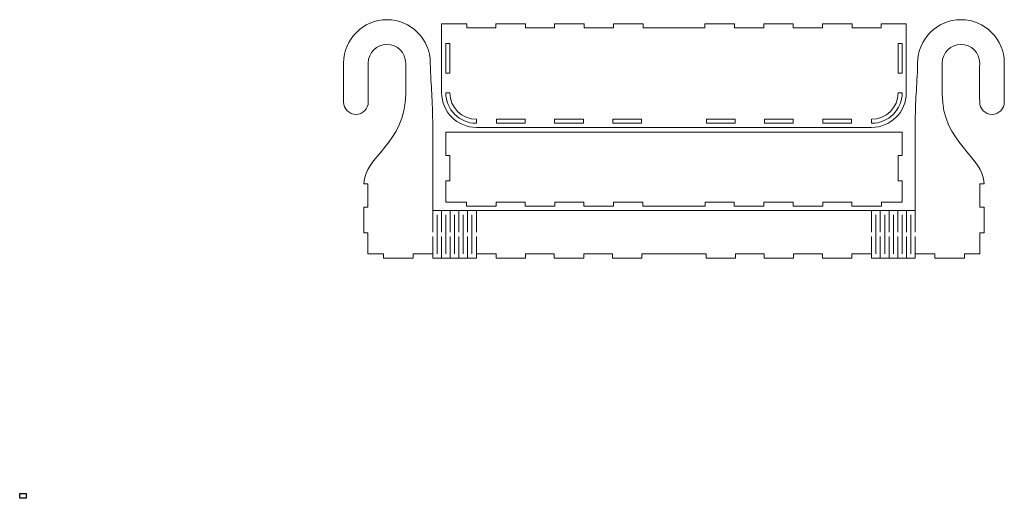
# Model space of a CAD drawing. Units: centimetres. Extents: x -68 to 56, y -15 to 83.
# Drawn here: x -68 to 0, y 11 to 44 of the extents above; entities that cross this region are included whole.
import ezdxf

# ---------------------------------------------------------------- set-up
doc = ezdxf.new("R2010")
doc.units = ezdxf.units.CM
doc.header["$MEASUREMENT"] = 0
doc.header["$XCLIPFRAME"] = 2
doc.layers.add('Layer 1', color=7, linetype='Continuous')
picture_1 = doc.add_image_def('image1.jpg', size_in_pixel=(2250, 1739))

msp = doc.modelspace()

# ---------------------------------------------------------------- linework, layer by layer
at = {"layer": 'Layer 1', "color": 250, "lineweight": 20}
for points, knots in [([(-6.1478, 28.2398), (-6.1478, 28.2398), (-6.1478, 27.9598), (-6.1478, 27.9598), (-6.1478, 27.9598), (-6.1478, 27.9598), (-9.1478, 27.9598), (-9.1478, 27.9598), (-9.1478, 27.9598), (-9.1478, 27.9598), (-9.1478, 28.2398), (-9.1478, 28.2398), (-9.1478, 28.2398), (-9.1478, 28.2398), (-10.51177, 28.2398), (-10.51177, 28.2398), (-10.51177, 28.2398), (-10.51177, 28.2398), (-10.51177, 27.9598), (-10.51177, 27.9598), (-10.51177, 27.9598), (-10.51177, 27.9598), (-12.53177, 27.9598), (-12.53177, 27.9598), (-12.53177, 27.9598), (-12.53177, 27.9598), (-12.53177, 28.2398), (-12.53177, 28.2398), (-12.53177, 28.2398), (-12.53177, 28.2398), (-14.51177, 28.2398), (-14.51177, 28.2398), (-14.51177, 28.2398), (-14.51177, 28.2398), (-14.51177, 27.9598), (-14.51177, 27.9598), (-14.51177, 27.9598), (-14.51177, 27.9598), (-16.53177, 27.9598), (-16.53177, 27.9598), (-16.53177, 27.9598), (-16.53177, 27.9598), (-16.53177, 28.2398), (-16.53177, 28.2398), (-16.53177, 28.2398), (-16.53177, 28.2398), (-18.51177, 28.2398), (-18.51177, 28.2398), (-18.51177, 28.2398), (-18.51177, 28.2398), (-18.51177, 27.9598), (-18.51177, 27.9598), (-18.51177, 27.9598), (-18.51177, 27.9598), (-20.53177, 27.9598), (-20.53177, 27.9598), (-20.53177, 27.9598), (-20.53177, 27.9598), (-20.53177, 28.2398), (-20.53177, 28.2398), (-20.53177, 28.2398), (-20.53177, 28.2398), (-22.74136, 28.2398), (-22.74136, 28.2398), (-22.74136, 28.2398), (-22.74136, 28.2398), (-24.95095, 28.2398), (-24.95095, 28.2398), (-24.95095, 28.2398), (-24.95095, 28.2398), (-24.95095, 27.9598), (-24.95095, 27.9598), (-24.95095, 27.9598), (-24.95095, 27.9598), (-26.97095, 27.9598), (-26.97095, 27.9598), (-26.97095, 27.9598), (-26.97095, 27.9598), (-26.97095, 28.2398), (-26.97095, 28.2398), (-26.97095, 28.2398), (-26.97095, 28.2398), (-28.95095, 28.2398), (-28.95095, 28.2398), (-28.95095, 28.2398), (-28.95095, 28.2398), (-28.95095, 27.9598), (-28.95095, 27.9598), (-28.95095, 27.9598), (-28.95095, 27.9598), (-30.97095, 27.9598), (-30.97095, 27.9598), (-30.97095, 27.9598), (-30.97095, 27.9598), (-30.97095, 28.2398), (-30.97095, 28.2398), (-30.97095, 28.2398), (-30.97095, 28.2398), (-32.95095, 28.2398), (-32.95095, 28.2398), (-32.95095, 28.2398), (-32.95095, 28.2398), (-32.95095, 27.9598), (-32.95095, 27.9598), (-32.95095, 27.9598), (-32.95095, 27.9598), (-34.97095, 27.9598), (-34.97095, 27.9598), (-34.97095, 27.9598), (-34.97095, 27.9598), (-34.97095, 28.2398), (-34.97095, 28.2398), (-34.97095, 28.2398), (-34.97095, 28.2398), (-36.33492, 28.2398), (-36.33492, 28.2398), (-36.33492, 28.2398), (-36.33492, 28.2398), (-36.33492, 27.9598), (-36.33492, 27.9598), (-36.33492, 27.9598), (-36.33492, 27.9598), (-39.33492, 27.9598), (-39.33492, 27.9598), (-39.33492, 27.9598), (-39.33492, 27.9598), (-39.33492, 28.2398), (-39.33492, 28.2398), (-39.33492, 28.2398), (-39.33492, 28.2398), (-40.68184, 28.2398), (-40.68184, 28.2398), (-40.68184, 28.2398), (-40.68184, 28.2398), (-40.68184, 27.9598), (-40.68184, 27.9598), (-40.68184, 27.9598), (-40.68184, 27.9598), (-42.72184, 27.9598), (-42.72184, 27.9598), (-42.72184, 27.9598), (-42.72184, 27.9598), (-42.72184, 28.2398), (-42.72184, 28.2398), (-42.72184, 28.2398), (-42.72184, 28.2398), (-43.78874, 28.2398), (-43.78874, 28.2398), (-43.78874, 28.2398), (-43.78874, 28.2398), (-43.78874, 29.68598), (-43.78874, 29.68598), (-43.78874, 29.68598), (-43.78874, 29.68598), (-44.06874, 29.68598), (-44.06874, 29.68598), (-44.06874, 29.68598), (-44.06874, 29.68598), (-44.06874, 31.46543), (-44.06874, 31.46543), (-44.06874, 31.46543), (-44.06874, 31.46543), (-43.78874, 31.46543), (-43.78874, 31.46543), (-43.78874, 31.46543), (-43.78874, 31.46543), (-43.78874, 33.06543), (-43.78874, 33.06543), (-43.78874, 33.06543), (-43.78874, 33.06543), (-44.06874, 33.06543), (-44.06874, 33.06543), (-44.06874, 33.06543), (-44.06874, 34.92893), (-41.17268, 35.88448), (-41.19526, 39.23679), (-41.19526, 39.23679), (-41.19526, 39.23679), (-41.19526, 41.3718), (-41.19526, 41.3718), (-41.19526, 41.3718), (-41.19526, 42.08219), (-41.77114, 42.65807), (-42.48153, 42.65807), (-42.48153, 42.65807), (-43.19192, 42.65807), (-43.7678, 42.08219), (-43.7678, 41.3718), (-43.7678, 41.3718), (-43.7678, 40.47578), (-43.76274, 39.57874), (-43.7694, 38.68286), (-43.7694, 38.68286), (-43.7694, 38.21623), (-44.15105, 37.83928), (-44.61767, 37.83928), (-44.61767, 37.83928), (-45.08429, 37.83928), (-45.46256, 38.21755), (-45.46256, 38.68418), (-45.46256, 38.68418), (-45.46256, 38.68418), (-45.46256, 41.3718), (-45.46256, 41.3718), (-45.46256, 41.3718), (-45.46256, 43.01818), (-44.12791, 44.35283), (-42.48153, 44.35283), (-42.48153, 44.35283), (-40.83515, 44.35283), (-39.5005, 43.01818), (-39.5005, 41.3718), (-39.5005, 41.3718), (-39.45738, 39.57548), (-39.33492, 39.03359), (-39.33492, 36.9718), (-39.33492, 36.9718), (-39.33492, 36.9718), (-39.33492, 31.2398), (-39.33492, 31.2398), (-39.33492, 31.2398), (-39.33492, 31.2398), (-36.33492, 31.2398), (-36.33492, 31.2398), (-36.33492, 31.2398), (-31.80373, 31.2398), (-27.27255, 31.2398), (-22.74136, 31.2398), (-22.74136, 31.2398), (-18.21017, 31.2398), (-13.67899, 31.2398), (-9.1478, 31.2398), (-9.1478, 31.2398), (-9.1478, 31.2398), (-6.1478, 31.2398), (-6.1478, 31.2398), (-6.1478, 31.2398), (-6.1478, 31.2398), (-6.1478, 36.9718), (-6.1478, 36.9718), (-6.1478, 36.9718), (-6.1478, 39.03359), (-6.02534, 39.57548), (-5.98222, 41.3718), (-5.98222, 41.3718), (-5.98222, 43.01818), (-4.64757, 44.35283), (-3.00119, 44.35283), (-3.00119, 44.35283), (-1.35481, 44.35283), (-0.02016, 43.01818), (-0.02016, 41.3718), (-0.02016, 41.3718), (-0.02016, 41.3718), (-0.02016, 38.68418), (-0.02016, 38.68418), (-0.02016, 38.68418), (-0.02016, 38.21755), (-0.39843, 37.83928), (-0.86505, 37.83928), (-0.86505, 37.83928), (-1.33167, 37.83928), (-1.71332, 38.21623), (-1.71332, 38.68286), (-1.71332, 38.68286), (-1.71998, 39.57874), (-1.71492, 40.47578), (-1.71492, 41.3718), (-1.71492, 41.3718), (-1.71492, 42.08219), (-2.2908, 42.65807), (-3.00119, 42.65807), (-3.00119, 42.65807), (-3.71158, 42.65807), (-4.28746, 42.08219), (-4.28746, 41.3718), (-4.28746, 41.3718), (-4.28746, 41.3718), (-4.28746, 39.23679), (-4.28746, 39.23679), (-4.28746, 39.23679), (-4.31004, 35.88448), (-1.41398, 34.92893), (-1.41398, 33.06543), (-1.41398, 33.06543), (-1.41398, 33.06543), (-1.69398, 33.06543), (-1.69398, 33.06543), (-1.69398, 33.06543), (-1.69398, 33.06543), (-1.69398, 31.46543), (-1.69398, 31.46543), (-1.69398, 31.46543), (-1.69398, 31.46543), (-1.41398, 31.46543), (-1.41398, 31.46543), (-1.41398, 31.46543), (-1.41398, 31.46543), (-1.41398, 29.68598), (-1.41398, 29.68598), (-1.41398, 29.68598), (-1.41398, 29.68598), (-1.69398, 29.68598), (-1.69398, 29.68598), (-1.69398, 29.68598), (-1.69398, 29.68598), (-1.69398, 28.2398), (-1.69398, 28.2398), (-1.69398, 28.2398), (-1.69398, 28.2398), (-2.76088, 28.2398), (-2.76088, 28.2398), (-2.76088, 28.2398), (-2.76088, 28.2398), (-2.76088, 27.9598), (-2.76088, 27.9598), (-2.76088, 27.9598), (-2.76088, 27.9598), (-4.80088, 27.9598), (-4.80088, 27.9598), (-4.80088, 27.9598), (-4.80088, 27.9598), (-4.80088, 28.2398), (-4.80088, 28.2398), (-4.80088, 28.2398), (-4.80088, 28.2398), (-6.1478, 28.2398), (-6.1478, 28.2398)], [0, 0, 0, 0, 0.01204819, 0.01204819, 0.01204819, 0.01204819, 0.02409639, 0.02409639, 0.02409639, 0.02409639, 0.03614458, 0.03614458, 0.03614458, 0.03614458, 0.04819277, 0.04819277, 0.04819277, 0.04819277, 0.06024096, 0.06024096, 0.06024096, 0.06024096, 0.07228916, 0.07228916, 0.07228916, 0.07228916, 0.08433735, 0.08433735, 0.08433735, 0.08433735, 0.09638554, 0.09638554, 0.09638554, 0.09638554, 0.10843373, 0.10843373, 0.10843373, 0.10843373, 0.12048193, 0.12048193, 0.12048193, 0.12048193, 0.13253012, 0.13253012, 0.13253012, 0.13253012, 0.14457831, 0.14457831, 0.14457831, 0.14457831, 0.15662651, 0.15662651, 0.15662651, 0.15662651, 0.1686747, 0.1686747, 0.1686747, 0.1686747, 0.18072289, 0.18072289, 0.18072289, 0.18072289, 0.19277108, 0.19277108, 0.19277108, 0.19277108, 0.20481928, 0.20481928, 0.20481928, 0.20481928, 0.21686747, 0.21686747, 0.21686747, 0.21686747, 0.22891566, 0.22891566, 0.22891566, 0.22891566, 0.24096386, 0.24096386, 0.24096386, 0.24096386, 0.25301205, 0.25301205, 0.25301205, 0.25301205, 0.26506024, 0.26506024, 0.26506024, 0.26506024, 0.27710843, 0.27710843, 0.27710843, 0.27710843, 0.28915663, 0.28915663, 0.28915663, 0.28915663, 0.30120482, 0.30120482, 0.30120482, 0.30120482, 0.31325301, 0.31325301, 0.31325301, 0.31325301, 0.3253012, 0.3253012, 0.3253012, 0.3253012, 0.3373494, 0.3373494, 0.3373494, 0.3373494, 0.34939759, 0.34939759, 0.34939759, 0.34939759, 0.36144578, 0.36144578, 0.36144578, 0.36144578, 0.37349398, 0.37349398, 0.37349398, 0.37349398, 0.38554217, 0.38554217, 0.38554217, 0.38554217, 0.39759036, 0.39759036, 0.39759036, 0.39759036, 0.40963855, 0.40963855, 0.40963855, 0.40963855, 0.42168675, 0.42168675, 0.42168675, 0.42168675, 0.43373494, 0.43373494, 0.43373494, 0.43373494, 0.44578313, 0.44578313, 0.44578313, 0.44578313, 0.45783133, 0.45783133, 0.45783133, 0.45783133, 0.46987952, 0.46987952, 0.46987952, 0.46987952, 0.48192771, 0.48192771, 0.48192771, 0.48192771, 0.4939759, 0.4939759, 0.4939759, 0.4939759, 0.5060241, 0.5060241, 0.5060241, 0.5060241, 0.51807229, 0.51807229, 0.51807229, 0.51807229, 0.53012048, 0.53012048, 0.53012048, 0.53012048, 0.54216867, 0.54216867, 0.54216867, 0.54216867, 0.55421687, 0.55421687, 0.55421687, 0.55421687, 0.56626506, 0.56626506, 0.56626506, 0.56626506, 0.57831325, 0.57831325, 0.57831325, 0.57831325, 0.59036145, 0.59036145, 0.59036145, 0.59036145, 0.60240964, 0.60240964, 0.60240964, 0.60240964, 0.61445783, 0.61445783, 0.61445783, 0.61445783, 0.62650602, 0.62650602, 0.62650602, 0.62650602, 0.63855422, 0.63855422, 0.63855422, 0.63855422, 0.65060241, 0.65060241, 0.65060241, 0.65060241, 0.6626506, 0.6626506, 0.6626506, 0.6626506, 0.6746988, 0.6746988, 0.6746988, 0.6746988, 0.68674699, 0.68674699, 0.68674699, 0.68674699, 0.69879518, 0.69879518, 0.69879518, 0.69879518, 0.71084337, 0.71084337, 0.71084337, 0.71084337, 0.72289157, 0.72289157, 0.72289157, 0.72289157, 0.73493976, 0.73493976, 0.73493976, 0.73493976, 0.74698795, 0.74698795, 0.74698795, 0.74698795, 0.75903614, 0.75903614, 0.75903614, 0.75903614, 0.77108434, 0.77108434, 0.77108434, 0.77108434, 0.78313253, 0.78313253, 0.78313253, 0.78313253, 0.79518072, 0.79518072, 0.79518072, 0.79518072, 0.80722892, 0.80722892, 0.80722892, 0.80722892, 0.81927711, 0.81927711, 0.81927711, 0.81927711, 0.8313253, 0.8313253, 0.8313253, 0.8313253, 0.84337349, 0.84337349, 0.84337349, 0.84337349, 0.85542169, 0.85542169, 0.85542169, 0.85542169, 0.86746988, 0.86746988, 0.86746988, 0.86746988, 0.87951807, 0.87951807, 0.87951807, 0.87951807, 0.89156627, 0.89156627, 0.89156627, 0.89156627, 0.90361446, 0.90361446, 0.90361446, 0.90361446, 0.91566265, 0.91566265, 0.91566265, 0.91566265, 0.92771084, 0.92771084, 0.92771084, 0.92771084, 0.93975904, 0.93975904, 0.93975904, 0.93975904, 0.95180723, 0.95180723, 0.95180723, 0.95180723, 0.96385542, 0.96385542, 0.96385542, 0.96385542, 0.97590361, 0.97590361, 0.97590361, 0.97590361, 1, 1, 1, 1]), ([(-22.74136, 36.94543), (-22.74136, 36.94543), (-36.33492, 36.94543), (-36.33492, 36.94543), (-36.33492, 36.94543), (-37.6481, 36.94543), (-38.72055, 38.01789), (-38.72055, 39.33106), (-38.72055, 39.33106), (-38.72055, 39.33106), (-38.72055, 44.06488), (-38.72055, 44.06488), (-38.72055, 44.06488), (-38.72055, 44.06488), (-36.99096, 44.06488), (-36.99096, 44.06488), (-36.99096, 44.06488), (-36.99096, 44.06488), (-36.99096, 43.78488), (-36.99096, 43.78488), (-36.99096, 43.78488), (-36.99096, 43.78488), (-34.99096, 43.78488), (-34.99096, 43.78488), (-34.99096, 43.78488), (-34.99096, 43.78488), (-34.99096, 44.06488), (-34.99096, 44.06488), (-34.99096, 44.06488), (-34.99096, 44.06488), (-32.95096, 44.06488), (-32.95096, 44.06488), (-32.95096, 44.06488), (-32.95096, 44.06488), (-32.95096, 43.78488), (-32.95096, 43.78488), (-32.95096, 43.78488), (-32.95096, 43.78488), (-30.95098, 43.78488), (-30.95098, 43.78488), (-30.95098, 43.78488), (-30.95098, 43.78488), (-30.95098, 44.06488), (-30.95098, 44.06488), (-30.95098, 44.06488), (-30.95098, 44.06488), (-28.91098, 44.06488), (-28.91098, 44.06488), (-28.91098, 44.06488), (-28.91098, 44.06488), (-28.91098, 43.78488), (-28.91098, 43.78488), (-28.91098, 43.78488), (-28.91098, 43.78488), (-26.911, 43.78488), (-26.911, 43.78488), (-26.911, 43.78488), (-26.911, 43.78488), (-26.911, 44.06488), (-26.911, 44.06488), (-26.911, 44.06488), (-26.911, 44.06488), (-24.871, 44.06488), (-24.871, 44.06488), (-24.871, 44.06488), (-24.871, 44.06488), (-24.871, 43.78488), (-24.871, 43.78488), (-24.871, 43.78488), (-24.871, 43.78488), (-22.74136, 43.78488), (-22.74136, 43.78488), (-22.74136, 43.78488), (-22.74136, 43.78488), (-20.61172, 43.78488), (-20.61172, 43.78488), (-20.61172, 43.78488), (-20.61172, 43.78488), (-20.61172, 44.06488), (-20.61172, 44.06488), (-20.61172, 44.06488), (-20.61172, 44.06488), (-18.57172, 44.06488), (-18.57172, 44.06488), (-18.57172, 44.06488), (-18.57172, 44.06488), (-18.57172, 43.78488), (-18.57172, 43.78488), (-18.57172, 43.78488), (-18.57172, 43.78488), (-16.57174, 43.78488), (-16.57174, 43.78488), (-16.57174, 43.78488), (-16.57174, 43.78488), (-16.57174, 44.06488), (-16.57174, 44.06488), (-16.57174, 44.06488), (-16.57174, 44.06488), (-14.53174, 44.06488), (-14.53174, 44.06488), (-14.53174, 44.06488), (-14.53174, 44.06488), (-14.53174, 43.78488), (-14.53174, 43.78488), (-14.53174, 43.78488), (-14.53174, 43.78488), (-12.53176, 43.78488), (-12.53176, 43.78488), (-12.53176, 43.78488), (-12.53176, 43.78488), (-12.53176, 44.06488), (-12.53176, 44.06488), (-12.53176, 44.06488), (-12.53176, 44.06488), (-10.49176, 44.06488), (-10.49176, 44.06488), (-10.49176, 44.06488), (-10.49176, 44.06488), (-10.49176, 43.78488), (-10.49176, 43.78488), (-10.49176, 43.78488), (-10.49176, 43.78488), (-8.49176, 43.78488), (-8.49176, 43.78488), (-8.49176, 43.78488), (-8.49176, 43.78488), (-8.49176, 44.06488), (-8.49176, 44.06488), (-8.49176, 44.06488), (-8.49176, 44.06488), (-6.76217, 44.06488), (-6.76217, 44.06488), (-6.76217, 44.06488), (-6.76217, 44.06488), (-6.76217, 39.33106), (-6.76217, 39.33106), (-6.76217, 39.33106), (-6.76217, 38.01789), (-7.83462, 36.94543), (-9.1478, 36.94543), (-9.1478, 36.94543), (-9.1478, 36.94543), (-22.74136, 36.94543), (-22.74136, 36.94543)], [0, 0, 0, 0, 0.02702703, 0.02702703, 0.02702703, 0.02702703, 0.05405405, 0.05405405, 0.05405405, 0.05405405, 0.08108108, 0.08108108, 0.08108108, 0.08108108, 0.10810811, 0.10810811, 0.10810811, 0.10810811, 0.13513514, 0.13513514, 0.13513514, 0.13513514, 0.16216216, 0.16216216, 0.16216216, 0.16216216, 0.18918919, 0.18918919, 0.18918919, 0.18918919, 0.21621622, 0.21621622, 0.21621622, 0.21621622, 0.24324324, 0.24324324, 0.24324324, 0.24324324, 0.27027027, 0.27027027, 0.27027027, 0.27027027, 0.2972973, 0.2972973, 0.2972973, 0.2972973, 0.32432432, 0.32432432, 0.32432432, 0.32432432, 0.35135135, 0.35135135, 0.35135135, 0.35135135, 0.37837838, 0.37837838, 0.37837838, 0.37837838, 0.40540541, 0.40540541, 0.40540541, 0.40540541, 0.43243243, 0.43243243, 0.43243243, 0.43243243, 0.45945946, 0.45945946, 0.45945946, 0.45945946, 0.48648649, 0.48648649, 0.48648649, 0.48648649, 0.51351351, 0.51351351, 0.51351351, 0.51351351, 0.54054054, 0.54054054, 0.54054054, 0.54054054, 0.56756757, 0.56756757, 0.56756757, 0.56756757, 0.59459459, 0.59459459, 0.59459459, 0.59459459, 0.62162162, 0.62162162, 0.62162162, 0.62162162, 0.64864865, 0.64864865, 0.64864865, 0.64864865, 0.67567568, 0.67567568, 0.67567568, 0.67567568, 0.7027027, 0.7027027, 0.7027027, 0.7027027, 0.72972973, 0.72972973, 0.72972973, 0.72972973, 0.75675676, 0.75675676, 0.75675676, 0.75675676, 0.78378378, 0.78378378, 0.78378378, 0.78378378, 0.81081081, 0.81081081, 0.81081081, 0.81081081, 0.83783784, 0.83783784, 0.83783784, 0.83783784, 0.86486486, 0.86486486, 0.86486486, 0.86486486, 0.89189189, 0.89189189, 0.89189189, 0.89189189, 0.91891892, 0.91891892, 0.91891892, 0.91891892, 0.94594595, 0.94594595, 0.94594595, 0.94594595, 1, 1, 1, 1]), ([(-38.16055, 42.71796), (-38.16055, 42.71796), (-38.16055, 40.67796), (-38.16055, 40.67796), (-38.16055, 40.67796), (-38.16055, 40.67796), (-38.44055, 40.67796), (-38.44055, 40.67796), (-38.44055, 40.67796), (-38.44055, 40.67796), (-38.44055, 42.71796), (-38.44055, 42.71796), (-38.44055, 42.71796), (-38.44055, 42.71796), (-38.16055, 42.71796), (-38.16055, 42.71796)], [0, 0, 0, 0, 0.2, 0.2, 0.2, 0.2, 0.4, 0.4, 0.4, 0.4, 0.6, 0.6, 0.6, 0.6, 1, 1, 1, 1]), ([(-7.32217, 42.71796), (-7.32217, 42.71796), (-7.32217, 40.67796), (-7.32217, 40.67796), (-7.32217, 40.67796), (-7.32217, 40.67796), (-7.04217, 40.67796), (-7.04217, 40.67796), (-7.04217, 40.67796), (-7.04217, 40.67796), (-7.04217, 42.71796), (-7.04217, 42.71796), (-7.04217, 42.71796), (-7.04217, 42.71796), (-7.32217, 42.71796), (-7.32217, 42.71796)], [0, 0, 0, 0, 0.2, 0.2, 0.2, 0.2, 0.4, 0.4, 0.4, 0.4, 0.6, 0.6, 0.6, 0.6, 1, 1, 1, 1]), ([(-36.33492, 37.50543), (-36.33492, 37.50543), (-36.33492, 37.22543), (-36.33492, 37.22543), (-36.33492, 37.22543), (-37.49357, 37.22543), (-38.44055, 38.17242), (-38.44055, 39.33106), (-38.44055, 39.33106), (-38.44055, 39.33106), (-38.16055, 39.33106), (-38.16055, 39.33106), (-38.16055, 39.33106), (-38.16055, 38.32697), (-37.33902, 37.50543), (-36.33492, 37.50543)], [0, 0, 0, 0, 0.2, 0.2, 0.2, 0.2, 0.4, 0.4, 0.4, 0.4, 0.6, 0.6, 0.6, 0.6, 1, 1, 1, 1]), ([(-9.1478, 37.50543), (-9.1478, 37.50543), (-9.1478, 37.22543), (-9.1478, 37.22543), (-9.1478, 37.22543), (-7.98915, 37.22543), (-7.04217, 38.17242), (-7.04217, 39.33106), (-7.04217, 39.33106), (-7.04217, 39.33106), (-7.32217, 39.33106), (-7.32217, 39.33106), (-7.32217, 39.33106), (-7.32217, 38.32697), (-8.1437, 37.50543), (-9.1478, 37.50543)], [0, 0, 0, 0, 0.2, 0.2, 0.2, 0.2, 0.4, 0.4, 0.4, 0.4, 0.6, 0.6, 0.6, 0.6, 1, 1, 1, 1]), ([(-34.95095, 37.50543), (-34.95095, 37.50543), (-32.97095, 37.50543), (-32.97095, 37.50543), (-32.97095, 37.50543), (-32.97095, 37.50543), (-32.97095, 37.22543), (-32.97095, 37.22543), (-32.97095, 37.22543), (-32.97095, 37.22543), (-34.95095, 37.22543), (-34.95095, 37.22543), (-34.95095, 37.22543), (-34.95095, 37.22543), (-34.95095, 37.50543), (-34.95095, 37.50543)], [0, 0, 0, 0, 0.2, 0.2, 0.2, 0.2, 0.4, 0.4, 0.4, 0.4, 0.6, 0.6, 0.6, 0.6, 1, 1, 1, 1]), ([(-30.95095, 37.50543), (-30.95095, 37.50543), (-28.97095, 37.50543), (-28.97095, 37.50543), (-28.97095, 37.50543), (-28.97095, 37.50543), (-28.97095, 37.22543), (-28.97095, 37.22543), (-28.97095, 37.22543), (-28.97095, 37.22543), (-30.95095, 37.22543), (-30.95095, 37.22543), (-30.95095, 37.22543), (-30.95095, 37.22543), (-30.95095, 37.50543), (-30.95095, 37.50543)], [0, 0, 0, 0, 0.2, 0.2, 0.2, 0.2, 0.4, 0.4, 0.4, 0.4, 0.6, 0.6, 0.6, 0.6, 1, 1, 1, 1]), ([(-26.95095, 37.50543), (-26.95095, 37.50543), (-24.97095, 37.50543), (-24.97095, 37.50543), (-24.97095, 37.50543), (-24.97095, 37.50543), (-24.97095, 37.22543), (-24.97095, 37.22543), (-24.97095, 37.22543), (-24.97095, 37.22543), (-26.95095, 37.22543), (-26.95095, 37.22543), (-26.95095, 37.22543), (-26.95095, 37.22543), (-26.95095, 37.50543), (-26.95095, 37.50543)], [0, 0, 0, 0, 0.2, 0.2, 0.2, 0.2, 0.4, 0.4, 0.4, 0.4, 0.6, 0.6, 0.6, 0.6, 1, 1, 1, 1]), ([(-18.53177, 37.50543), (-18.53177, 37.50543), (-20.51177, 37.50543), (-20.51177, 37.50543), (-20.51177, 37.50543), (-20.51177, 37.50543), (-20.51177, 37.22543), (-20.51177, 37.22543), (-20.51177, 37.22543), (-20.51177, 37.22543), (-18.53177, 37.22543), (-18.53177, 37.22543), (-18.53177, 37.22543), (-18.53177, 37.22543), (-18.53177, 37.50543), (-18.53177, 37.50543)], [0, 0, 0, 0, 0.2, 0.2, 0.2, 0.2, 0.4, 0.4, 0.4, 0.4, 0.6, 0.6, 0.6, 0.6, 1, 1, 1, 1]), ([(-14.53177, 37.50543), (-14.53177, 37.50543), (-16.51177, 37.50543), (-16.51177, 37.50543), (-16.51177, 37.50543), (-16.51177, 37.50543), (-16.51177, 37.22543), (-16.51177, 37.22543), (-16.51177, 37.22543), (-16.51177, 37.22543), (-14.53177, 37.22543), (-14.53177, 37.22543), (-14.53177, 37.22543), (-14.53177, 37.22543), (-14.53177, 37.50543), (-14.53177, 37.50543)], [0, 0, 0, 0, 0.2, 0.2, 0.2, 0.2, 0.4, 0.4, 0.4, 0.4, 0.6, 0.6, 0.6, 0.6, 1, 1, 1, 1]), ([(-10.53177, 37.50543), (-10.53177, 37.50543), (-12.51177, 37.50543), (-12.51177, 37.50543), (-12.51177, 37.50543), (-12.51177, 37.50543), (-12.51177, 37.22543), (-12.51177, 37.22543), (-12.51177, 37.22543), (-12.51177, 37.22543), (-10.53177, 37.22543), (-10.53177, 37.22543), (-10.53177, 37.22543), (-10.53177, 37.22543), (-10.53177, 37.50543), (-10.53177, 37.50543)], [0, 0, 0, 0, 0.2, 0.2, 0.2, 0.2, 0.4, 0.4, 0.4, 0.4, 0.6, 0.6, 0.6, 0.6, 1, 1, 1, 1]), ([(-22.74136, 36.62543), (-22.74136, 36.62543), (-38.44055, 36.62543), (-38.44055, 36.62543), (-38.44055, 36.62543), (-38.44055, 36.62543), (-38.44055, 35.00543), (-38.44055, 35.00543), (-38.44055, 35.00543), (-38.44055, 35.00543), (-38.16055, 35.00543), (-38.16055, 35.00543), (-38.16055, 35.00543), (-38.16055, 35.00543), (-38.16055, 33.26598), (-38.16055, 33.26598), (-38.16055, 33.26598), (-38.16055, 33.26598), (-38.44055, 33.26598), (-38.44055, 33.26598), (-38.44055, 33.26598), (-38.44055, 33.26598), (-38.44055, 31.7998), (-38.44055, 31.7998), (-38.44055, 31.7998), (-38.44055, 31.7998), (-37.01096, 31.7998), (-37.01096, 31.7998), (-37.01096, 31.7998), (-37.01096, 31.7998), (-37.01096, 31.5198), (-37.01096, 31.5198), (-37.01096, 31.5198), (-37.01096, 31.5198), (-34.97096, 31.5198), (-34.97096, 31.5198), (-34.97096, 31.5198), (-34.97096, 31.5198), (-34.97096, 31.7998), (-34.97096, 31.7998), (-34.97096, 31.7998), (-34.97096, 31.7998), (-32.97096, 31.7998), (-32.97096, 31.7998), (-32.97096, 31.7998), (-32.97096, 31.7998), (-32.97096, 31.5198), (-32.97096, 31.5198), (-32.97096, 31.5198), (-32.97096, 31.5198), (-30.93096, 31.5198), (-30.93096, 31.5198), (-30.93096, 31.5198), (-30.93096, 31.5198), (-30.93096, 31.7998), (-30.93096, 31.7998), (-30.93096, 31.7998), (-30.93096, 31.7998), (-28.93096, 31.7998), (-28.93096, 31.7998), (-28.93096, 31.7998), (-28.93096, 31.7998), (-28.93096, 31.5198), (-28.93096, 31.5198), (-28.93096, 31.5198), (-28.93096, 31.5198), (-26.89096, 31.5198), (-26.89096, 31.5198), (-26.89096, 31.5198), (-26.89096, 31.5198), (-26.89096, 31.7998), (-26.89096, 31.7998), (-26.89096, 31.7998), (-26.89096, 31.7998), (-24.89096, 31.7998), (-24.89096, 31.7998), (-24.89096, 31.7998), (-24.89096, 31.7998), (-24.89096, 31.5198), (-24.89096, 31.5198), (-24.89096, 31.5198), (-24.89096, 31.5198), (-22.74136, 31.5198), (-22.74136, 31.5198), (-22.74136, 31.5198), (-22.74136, 31.5198), (-20.59176, 31.5198), (-20.59176, 31.5198), (-20.59176, 31.5198), (-20.59176, 31.5198), (-20.59176, 31.7998), (-20.59176, 31.7998), (-20.59176, 31.7998), (-20.59176, 31.7998), (-18.59176, 31.7998), (-18.59176, 31.7998), (-18.59176, 31.7998), (-18.59176, 31.7998), (-18.59176, 31.5198), (-18.59176, 31.5198), (-18.59176, 31.5198), (-18.59176, 31.5198), (-16.55176, 31.5198), (-16.55176, 31.5198), (-16.55176, 31.5198), (-16.55176, 31.5198), (-16.55176, 31.7998), (-16.55176, 31.7998), (-16.55176, 31.7998), (-16.55176, 31.7998), (-14.55176, 31.7998), (-14.55176, 31.7998), (-14.55176, 31.7998), (-14.55176, 31.7998), (-14.55176, 31.5198), (-14.55176, 31.5198), (-14.55176, 31.5198), (-14.55176, 31.5198), (-12.51176, 31.5198), (-12.51176, 31.5198), (-12.51176, 31.5198), (-12.51176, 31.5198), (-12.51176, 31.7998), (-12.51176, 31.7998), (-12.51176, 31.7998), (-12.51176, 31.7998), (-10.51176, 31.7998), (-10.51176, 31.7998), (-10.51176, 31.7998), (-10.51176, 31.7998), (-10.51176, 31.5198), (-10.51176, 31.5198), (-10.51176, 31.5198), (-10.51176, 31.5198), (-8.47176, 31.5198), (-8.47176, 31.5198), (-8.47176, 31.5198), (-8.47176, 31.5198), (-8.47176, 31.7998), (-8.47176, 31.7998), (-8.47176, 31.7998), (-8.47176, 31.7998), (-7.04217, 31.7998), (-7.04217, 31.7998), (-7.04217, 31.7998), (-7.04217, 31.7998), (-7.04217, 33.26598), (-7.04217, 33.26598), (-7.04217, 33.26598), (-7.04217, 33.26598), (-7.32217, 33.26598), (-7.32217, 33.26598), (-7.32217, 33.26598), (-7.32217, 33.26598), (-7.32217, 35.00543), (-7.32217, 35.00543), (-7.32217, 35.00543), (-7.32217, 35.00543), (-7.04217, 35.00543), (-7.04217, 35.00543), (-7.04217, 35.00543), (-7.04217, 35.00543), (-7.04217, 36.62543), (-7.04217, 36.62543), (-7.04217, 36.62543), (-7.04217, 36.62543), (-22.74136, 36.62543), (-22.74136, 36.62543)], [0, 0, 0, 0, 0.02325581, 0.02325581, 0.02325581, 0.02325581, 0.04651163, 0.04651163, 0.04651163, 0.04651163, 0.06976744, 0.06976744, 0.06976744, 0.06976744, 0.09302326, 0.09302326, 0.09302326, 0.09302326, 0.11627907, 0.11627907, 0.11627907, 0.11627907, 0.13953488, 0.13953488, 0.13953488, 0.13953488, 0.1627907, 0.1627907, 0.1627907, 0.1627907, 0.18604651, 0.18604651, 0.18604651, 0.18604651, 0.20930233, 0.20930233, 0.20930233, 0.20930233, 0.23255814, 0.23255814, 0.23255814, 0.23255814, 0.25581395, 0.25581395, 0.25581395, 0.25581395, 0.27906977, 0.27906977, 0.27906977, 0.27906977, 0.30232558, 0.30232558, 0.30232558, 0.30232558, 0.3255814, 0.3255814, 0.3255814, 0.3255814, 0.34883721, 0.34883721, 0.34883721, 0.34883721, 0.37209302, 0.37209302, 0.37209302, 0.37209302, 0.39534884, 0.39534884, 0.39534884, 0.39534884, 0.41860465, 0.41860465, 0.41860465, 0.41860465, 0.44186047, 0.44186047, 0.44186047, 0.44186047, 0.46511628, 0.46511628, 0.46511628, 0.46511628, 0.48837209, 0.48837209, 0.48837209, 0.48837209, 0.51162791, 0.51162791, 0.51162791, 0.51162791, 0.53488372, 0.53488372, 0.53488372, 0.53488372, 0.55813953, 0.55813953, 0.55813953, 0.55813953, 0.58139535, 0.58139535, 0.58139535, 0.58139535, 0.60465116, 0.60465116, 0.60465116, 0.60465116, 0.62790698, 0.62790698, 0.62790698, 0.62790698, 0.65116279, 0.65116279, 0.65116279, 0.65116279, 0.6744186, 0.6744186, 0.6744186, 0.6744186, 0.69767442, 0.69767442, 0.69767442, 0.69767442, 0.72093023, 0.72093023, 0.72093023, 0.72093023, 0.74418605, 0.74418605, 0.74418605, 0.74418605, 0.76744186, 0.76744186, 0.76744186, 0.76744186, 0.79069767, 0.79069767, 0.79069767, 0.79069767, 0.81395349, 0.81395349, 0.81395349, 0.81395349, 0.8372093, 0.8372093, 0.8372093, 0.8372093, 0.86046512, 0.86046512, 0.86046512, 0.86046512, 0.88372093, 0.88372093, 0.88372093, 0.88372093, 0.90697674, 0.90697674, 0.90697674, 0.90697674, 0.93023256, 0.93023256, 0.93023256, 0.93023256, 0.95348837, 0.95348837, 0.95348837, 0.95348837, 1, 1, 1, 1])]:
    msp.add_open_spline(points, degree=3, knots=knots, dxfattribs=at)
at = {"layer": 'Layer 1', "color": 20, "lineweight": 20}
for points in [[(-39.33492, 29.7498), (-39.33492, 29.7498), (-39.33492, 31.2398), (-39.33492, 31.2398)], [(-38.73492, 29.7498), (-38.73492, 29.7498), (-38.73492, 31.2398), (-38.73492, 31.2398)], [(-38.13492, 29.7498), (-38.13492, 29.7498), (-38.13492, 31.2398), (-38.13492, 31.2398)], [(-37.53492, 29.7498), (-37.53492, 29.7498), (-37.53492, 31.2398), (-37.53492, 31.2398)], [(-36.93492, 29.7498), (-36.93492, 29.7498), (-36.93492, 31.2398), (-36.93492, 31.2398)], [(-36.33492, 29.7498), (-36.33492, 29.7498), (-36.33492, 31.2398), (-36.33492, 31.2398)], [(-9.1478, 29.7498), (-9.1478, 29.7498), (-9.1478, 31.2398), (-9.1478, 31.2398)], [(-8.5478, 29.7498), (-8.5478, 29.7498), (-8.5478, 31.2398), (-8.5478, 31.2398)], [(-7.9478, 29.7498), (-7.9478, 29.7498), (-7.9478, 31.2398), (-7.9478, 31.2398)], [(-7.3478, 29.7498), (-7.3478, 29.7498), (-7.3478, 31.2398), (-7.3478, 31.2398)], [(-6.7478, 29.7498), (-6.7478, 29.7498), (-6.7478, 31.2398), (-6.7478, 31.2398)], [(-6.1478, 29.7498), (-6.1478, 29.7498), (-6.1478, 31.2398), (-6.1478, 31.2398)], [(-39.03492, 28.2598), (-39.03492, 28.2598), (-39.03492, 30.9398), (-39.03492, 30.9398)], [(-38.43492, 28.2598), (-38.43492, 28.2598), (-38.43492, 30.9398), (-38.43492, 30.9398)], [(-37.83492, 28.2598), (-37.83492, 28.2598), (-37.83492, 30.9398), (-37.83492, 30.9398)], [(-37.23492, 28.2598), (-37.23492, 28.2598), (-37.23492, 30.9398), (-37.23492, 30.9398)], [(-36.63492, 28.2598), (-36.63492, 28.2598), (-36.63492, 30.9398), (-36.63492, 30.9398)], [(-8.8478, 28.2598), (-8.8478, 28.2598), (-8.8478, 30.9398), (-8.8478, 30.9398)], [(-8.2478, 28.2598), (-8.2478, 28.2598), (-8.2478, 30.9398), (-8.2478, 30.9398)], [(-7.6478, 28.2598), (-7.6478, 28.2598), (-7.6478, 30.9398), (-7.6478, 30.9398)], [(-7.0478, 28.2598), (-7.0478, 28.2598), (-7.0478, 30.9398), (-7.0478, 30.9398)], [(-6.4478, 28.2598), (-6.4478, 28.2598), (-6.4478, 30.9398), (-6.4478, 30.9398)], [(-39.33492, 28.2398), (-39.33492, 28.2398), (-39.33492, 29.4498), (-39.33492, 29.4498)], [(-38.73492, 27.9598), (-38.73492, 27.9598), (-38.73492, 29.4498), (-38.73492, 29.4498)], [(-38.13492, 27.9598), (-38.13492, 27.9598), (-38.13492, 29.4498), (-38.13492, 29.4498)], [(-37.53492, 27.9598), (-37.53492, 27.9598), (-37.53492, 29.4498), (-37.53492, 29.4498)], [(-36.93492, 27.9598), (-36.93492, 27.9598), (-36.93492, 29.4498), (-36.93492, 29.4498)], [(-36.33492, 28.2398), (-36.33492, 28.2398), (-36.33492, 29.4498), (-36.33492, 29.4498)], [(-9.1478, 28.2398), (-9.1478, 28.2398), (-9.1478, 29.4498), (-9.1478, 29.4498)], [(-8.5478, 27.9598), (-8.5478, 27.9598), (-8.5478, 29.4498), (-8.5478, 29.4498)], [(-7.9478, 27.9598), (-7.9478, 27.9598), (-7.9478, 29.4498), (-7.9478, 29.4498)], [(-7.3478, 27.9598), (-7.3478, 27.9598), (-7.3478, 29.4498), (-7.3478, 29.4498)], [(-6.7478, 27.9598), (-6.7478, 27.9598), (-6.7478, 29.4498), (-6.7478, 29.4498)], [(-6.1478, 28.2398), (-6.1478, 28.2398), (-6.1478, 29.4498), (-6.1478, 29.4498)]]:
    msp.add_open_spline(points, degree=3, dxfattribs=at)

# ---------------------------------------------------------------- referenced raster images: frames only (the image files are external)
at = {"layer": 'Layer 1', "color": 250}
image = msp.add_image(picture_1, insert=(-66.82321, -12.56073), size_in_units=(31.2561, 24.16526), dxfattribs=at)
image.set_boundary_path([(-66.8232, -12.5607), (-35.5671, 11.6045)])

doc.saveas('drawing.dxf')
